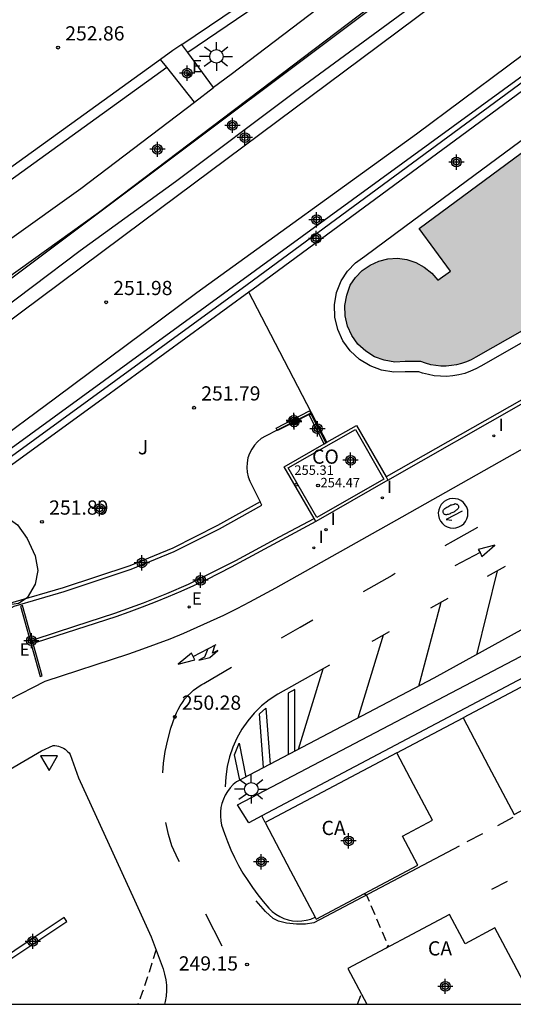
# Model space of a CAD drawing. Units: metres. Extents: x 577143 to 577497, y 4795039 to 4795291.
# Drawn here: x 577327 to 577353, y 4795040 to 4795092 of the extents above; entities that cross this region are included whole.
import ezdxf

# ---------------------------------------------------------------- set-up
doc = ezdxf.new("R2010")
doc.units = ezdxf.units.M
doc.header["$MEASUREMENT"] = 0
doc.linetypes.add('TRAZOS_NORMALES', pattern=[0.75, 0.5, -0.25])
for name, color, linetype in [('010106', 9, 'Continuous'), ('020194', 31, 'TRAZOS_NORMALES'), ('020195', 30, 'TRAZOS_NORMALES'), ('020204', 9, 'Continuous'), ('020308', 9, 'Continuous'), ('050109', 4, 'Continuous'), ('060108', 9, 'Continuous'), ('060111', 9, 'Continuous'), ('070105', 6, 'Continuous'), ('070106', 6, 'Continuous'), ('080107', 9, 'Continuous'), ('080110', 9, 'Continuous'), ('080201', 9, 'Continuous'), ('080301', 9, 'Continuous'), ('080303', 9, 'Continuous'), ('100105', 3, 'Continuous'), ('100106', 63, 'Continuous'), ('100107', 3, 'Continuous'), ('100301', 7, 'Continuous'), ('210102', 4, 'Continuous'), ('220104', 9, 'Continuous'), ('220207', 9, 'Continuous'), ('220307', 9, 'Continuous'), ('240103', 9, 'Continuous'), ('250206', 9, 'Continuous'), ('260101', 9, 'Continuous'), ('260205', 9, 'Continuous'), ('270204', 9, 'Continuous'), ('270304', 9, 'Continuous'), ('990505', 151, 'Continuous'), ('Centroides', 1, 'Continuous')]:
    doc.layers.add(name, color=color, linetype=linetype)
doc.styles.add('ARIAL', font='arial.ttf', dxfattribs={"height": 1})
doc.styles.add('ROMANS', font='romans__.ttf', dxfattribs={"height": 1})

# ---------------------------------------------------------------- blocks, each defined once
blk = doc.blocks.new('Centroide')
for points in [[(0.402, 0), (-0.402, 0)], [(0, -0.402), (0, 0.402)]]:
    blk.add_lwpolyline(points)
for radius in [0.256, 0.159]:
    blk.add_circle((0, 0), radius)
blk = doc.blocks.new('COTAPU')
blk.add_circle((0, 0), 0.075)
blk = doc.blocks.new('FAROLA')
for p, q in [((0, 0.355), (0, 0.755)), ((-0.355, 0), (-0.895, 0)), ((-0.63, 0.51), (-0.255, 0.245)), ((0.605, 0.49), (0.276, 0.223)), ((0.355, 0), (0.855, 0)), ((-0.65, -0.52), (-0.255, -0.24)), ((0, -0.355), (0, -0.755)), ((0.585, -0.52), (0.256, -0.246))]:
    blk.add_line(p, q)
blk.add_circle((0, 0), 0.355)
blk = doc.blocks.new('PUNTO')
blk.add_circle((0, 0), 0.075)
blk = doc.blocks.new('REIND')
blk.add_circle((0, 0), 0.055)
blk = doc.blocks.new('SETRA')
at = {"linetype": 'Continuous'}
blk.add_lwpolyline([(0.451, 0.26), (-0.45, 0.26), (-0.001, -0.52)], close=True, dxfattribs=at)
blk = doc.blocks.new('REGALU')
blk.add_circle((0, 0), 0.055)

msp = doc.modelspace()

# ---------------------------------------------------------------- hatches: boundary and pattern name
at = {"layer": '990505'}
h = msp.add_hatch(color=256, dxfattribs=at)
h.dxf.hatch_style = 1
h.paths.add_polyline_path([(577368.264, 4795084.565), (577368.45, 4795084.7), (577362.97, 4795092.09), (577362.787, 4795091.954), (577348.27, 4795081.22), (577349.92, 4795078.98), (577349.25, 4795078.49), (577348.93, 4795078.87), (577348.54, 4795079.19), (577348.1, 4795079.43), (577347.62, 4795079.59), (577347.12, 4795079.65), (577346.62, 4795079.62), (577346.14, 4795079.5), (577345.68, 4795079.29), (577345.27, 4795079.01), (577344.92, 4795078.64), (577344.64, 4795078.23), (577344.45, 4795077.71), (577344.35, 4795077.17), (577344.37, 4795076.62), (577344.5, 4795076.08), (577344.72, 4795075.58), (577345.04, 4795075.13), (577345.45, 4795074.75), (577345.92, 4795074.46), (577346.43, 4795074.27), (577346.98, 4795074.18), (577347.53, 4795074.2), (577348.36, 4795074.21), (577348.61, 4795074.12), (577348.88, 4795074.04), (577349.15, 4795073.99), (577349.42, 4795073.97), (577349.7, 4795073.96), (577349.97, 4795073.99), (577350.24, 4795074.03), (577350.51, 4795074.1), (577350.77, 4795074.19), (577351.02, 4795074.3), (577351.26, 4795074.44), (577360.51, 4795079.7), (577362.8, 4795080.99), (577365.31, 4795082.42)])

# ---------------------------------------------------------------- linework, layer by layer
at = {"layer": '010106', "flags": 128}
msp.add_lwpolyline([(577144.32, 4795040.313), (577494.31, 4795040.306), (577494.316, 4795290.299), (577144.326, 4795290.306)], close=True, dxfattribs=at)
at = {"layer": '020194', "elevation": 248.64, "flags": 128}
for points in [[(577345.369, 4795046.145), (577345.49, 4795046.066), (577346.636, 4795043.391), (577346.527, 4795043.262)], [(577345.02, 4795040.309), (577345.222, 4795040.852)]]:
    msp.add_lwpolyline(points, dxfattribs=at)
at = {"layer": '020195', "elevation": 249.64, "flags": 128}
msp.add_lwpolyline([(577334.398, 4795043.186), (577334.363, 4795043.087), (577334.027, 4795041.999), (577333.673, 4795040.933), (577333.433, 4795040.309)], dxfattribs=at)
at = {"layer": '050109', "flags": 128}
msp.add_lwpolyline([(577360.51, 4795079.7), (577351.26, 4795074.44), (577351.02, 4795074.3), (577350.77, 4795074.19), (577350.51, 4795074.1), (577350.24, 4795074.03), (577349.97, 4795073.99), (577349.7, 4795073.96), (577349.42, 4795073.97), (577349.15, 4795073.99), (577348.88, 4795074.04), (577348.61, 4795074.12), (577348.36, 4795074.21), (577347.53, 4795074.2), (577346.98, 4795074.18), (577346.43, 4795074.27), (577345.92, 4795074.46), (577345.45, 4795074.75), (577345.04, 4795075.13), (577344.72, 4795075.58), (577344.5, 4795076.08), (577344.37, 4795076.62), (577344.35, 4795077.17), (577344.45, 4795077.71), (577344.64, 4795078.23), (577344.92, 4795078.64), (577345.27, 4795079.01), (577345.68, 4795079.29), (577346.14, 4795079.5), (577346.62, 4795079.62), (577347.12, 4795079.65), (577347.62, 4795079.59), (577348.1, 4795079.43), (577348.54, 4795079.19), (577348.93, 4795078.87), (577349.25, 4795078.49), (577349.92, 4795078.98), (577348.27, 4795081.22), (577362.787, 4795091.954)], dxfattribs=at)
at = {"layer": '060108', "flags": 128}
for points in [[(577360.77, 4795079.23), (577351.53, 4795073.97), (577351.26, 4795073.82), (577350.97, 4795073.69), (577350.67, 4795073.58), (577350.36, 4795073.5), (577350.04, 4795073.45), (577349.72, 4795073.42), (577349.39, 4795073.43), (577349.07, 4795073.46), (577348.76, 4795073.52), (577348.45, 4795073.6), (577348.26, 4795073.67), (577347.54, 4795073.66), (577346.94, 4795073.64), (577346.29, 4795073.75), (577345.68, 4795073.98), (577345.12, 4795074.32), (577344.64, 4795074.77), (577344.25, 4795075.3), (577343.98, 4795075.9), (577343.83, 4795076.55), (577343.81, 4795077.2), (577343.92, 4795077.85), (577344.16, 4795078.47), (577344.5, 4795078.98), (577344.92, 4795079.42), (577345.41, 4795079.76), (577347.52, 4795081.33), (577362.474, 4795092.385)], [(577335.76, 4795090.93), (577335.29, 4795090.61), (577334.64, 4795090.14)], [(577336.42, 4795087.88), (577337.42, 4795088.65)], [(577354.8, 4795070.2), (577347.36, 4795066), (577340.69, 4795062.25), (577340.01, 4795061.88), (577339.33, 4795061.51), (577338.65, 4795061.16), (577337.95, 4795060.82), (577337.25, 4795060.49), (577336.55, 4795060.17), (577335.84, 4795059.87), (577335.12, 4795059.57), (577334.4, 4795059.3), (577333.68, 4795059.03), (577332.95, 4795058.77), (577328.54, 4795057.33), (577326.61, 4795056.34), (577321.35, 4795053.21)]]:
    msp.add_lwpolyline(points, dxfattribs=at)
at = {"layer": '060111', "flags": 128}
for points in [[(577314.58, 4795067.8), (577315.45, 4795068.24), (577326.1, 4795075.94), (577333.73, 4795081.62), (577345.18, 4795090.16), (577357.13, 4795099.09), (577362.25, 4795103.16)], [(577317, 4795063.38), (577317.1, 4795063.45), (577318.27, 4795064.27), (577329.1, 4795072.29), (577336.55, 4795077.84), (577348.13, 4795086.22), (577360.17, 4795095.2), (577366.74, 4795100.55)]]:
    msp.add_lwpolyline(points, dxfattribs=at)
at = {"layer": '070105', "flags": 128}
for points in [[(577367.22, 4795099.96), (577362.03, 4795095.05), (577353.5, 4795088.79), (577339.2, 4795078.25), (577326.59, 4795069.06), (577317.57, 4795062.58)], [(577353.72, 4795088.49), (577339.51, 4795078.03), (577339.286, 4795077.867)], [(577370.738, 4795081.923), (577370.5, 4795081.77), (577368.11, 4795080.31), (577362.1, 4795076.93), (577353.68, 4795072.19), (577346.53, 4795068.12)], [(577339.286, 4795077.867), (577331.53, 4795072.21), (577325.08, 4795067.52), (577318.06, 4795062.48), (577318.76, 4795061.4)], [(577339.496, 4795077.464), (577339.286, 4795077.867)], [(577342.6, 4795071.5), (577339.496, 4795077.464)], [(577346.62, 4795067.95), (577353.78, 4795072.02)], [(577339.88, 4795066.8), (577337.64, 4795065.56), (577335.28, 4795064.37), (577333.01, 4795063.43), (577329.5, 4795062.27), (577326.84, 4795061.49), (577325.26, 4795060.61), (577324.65, 4795061.65)], [(577325.18, 4795060.34), (577326.92, 4795061.31), (577329.56, 4795062.08), (577333.08, 4795063.25), (577335.36, 4795064.19), (577337.74, 4795065.38), (577339.98, 4795066.63), (577339.88, 4795066.8)], [(577342.82, 4795065.77), (577339.01, 4795063.71), (577338.36, 4795063.36), (577337.71, 4795063.02), (577337.05, 4795062.7), (577336.38, 4795062.38), (577335.71, 4795062.08), (577335.03, 4795061.79), (577334.35, 4795061.51), (577333.67, 4795061.25), (577332.97, 4795060.99), (577332.28, 4795060.75), (577328.08, 4795059.38), (577328.02, 4795059.56), (577330.12, 4795060.25), (577332.22, 4795060.94), (577333.73, 4795061.48), (577334.96, 4795061.97), (577336.1, 4795062.47), (577338.61, 4795063.72), (577340.91, 4795064.96), (577342.73, 4795065.92)]]:
    msp.add_lwpolyline(points, dxfattribs=at)
at = {"layer": '070106', "flags": 128}
msp.add_lwpolyline([(577343.407, 4795069.946), (577342.6, 4795071.5)], dxfattribs=at)
at = {"layer": '080107', "flags": 128}
for points in [[(577343.407, 4795069.946), (577344.97, 4795070.84)], [(577344.97, 4795070.84), (577346.53, 4795068.12)], [(577343.261, 4795069.862), (577343.355, 4795069.916)], [(577343.355, 4795069.916), (577343.407, 4795069.946)], [(577342.73, 4795065.92), (577341.16, 4795068.66), (577343.261, 4795069.862)], [(577346.62, 4795067.95), (577342.82, 4795065.77)], [(577346.53, 4795068.12), (577346.62, 4795067.95)], [(577342.82, 4795065.77), (577342.73, 4795065.92)], [(577357.535, 4795059.081), (577350.594, 4795055.409)], [(577350.594, 4795055.409), (577351.934, 4795052.867), (577353.273, 4795050.325), (577358.642, 4795053.165), (577357.834, 4795054.7)], [(577347.096, 4795053.56), (577340.155, 4795049.889)], [(577347.394, 4795049.179), (577348.966, 4795050.01), (577347.976, 4795051.89), (577347.096, 4795053.56)], [(577340.155, 4795049.889), (577341.494, 4795047.346), (577342.782, 4795044.901)], [(577342.782, 4795044.901), (577342.833, 4795044.804), (577348.203, 4795047.644), (577347.394, 4795049.179)], [(577350.692, 4795043.502), (577349.878, 4795045.035), (577344.508, 4795042.194), (577345.51, 4795040.309)], [(577342.782, 4795044.901), (577342.782, 4795044.901)], [(577354.145, 4795040.79), (577353.26, 4795042.457), (577352.263, 4795044.333), (577350.692, 4795043.502)]]:
    msp.add_lwpolyline(points, dxfattribs=at)
at = {"layer": '080110', "flags": 128}
msp.add_lwpolyline([(577344.91, 4795070.63), (577346.41, 4795068), (577342.88, 4795065.98), (577341.37, 4795068.6)], close=True, dxfattribs=at)
at = {"layer": '100105', "flags": 128}
for points in [[(577360.07, 4795103.724), (577359.99, 4795103.68), (577359.81, 4795103.57), (577359.63, 4795103.46), (577359.45, 4795103.34), (577359.3, 4795103.24), (577354.75, 4795099.73), (577354.14, 4795099.27), (577352.76, 4795098.25), (577348.47, 4795095.02), (577339.32, 4795088.08), (577338.39, 4795087.37), (577337.37, 4795086.6), (577331.37, 4795082.04), (577323.69, 4795076.55), (577313.56, 4795069.43), (577313.591, 4795069.386)], [(577351.8, 4795099.53), (577347.5, 4795096.3), (577338.35, 4795089.35), (577337.42, 4795088.65)], [(577335.76, 4795090.93), (577339.37, 4795093.39)], [(577336.072, 4795090.501), (577335.76, 4795090.93)], [(577337.42, 4795088.65), (577336.072, 4795090.501)], [(577334.64, 4795090.14), (577309.6, 4795072.08)], [(577334.965, 4795089.727), (577334.64, 4795090.14)], [(577336.42, 4795087.88), (577334.965, 4795089.727)], [(577311.05, 4795069.65), (577311.16, 4795069.72), (577311.57, 4795069.99), (577311.97, 4795070.27), (577312.37, 4795070.55), (577322.77, 4795077.86), (577330.43, 4795083.33), (577336.42, 4795087.88)], [(577342.564, 4795071.482), (577340.791, 4795070.588)], [(577342.6, 4795071.5), (577342.564, 4795071.482)], [(577340.791, 4795070.588), (577340.16, 4795070.27), (577339.94, 4795070.14), (577339.75, 4795069.97), (577339.58, 4795069.79), (577339.44, 4795069.58), (577339.33, 4795069.36), (577339.24, 4795069.12), (577339.2, 4795068.87), (577339.18, 4795068.62), (577339.2, 4795068.37), (577339.26, 4795068.12), (577339.34, 4795067.89), (577339.88, 4795066.8)], [(577359.91, 4795063.5), (577349.05, 4795057.5), (577338.64, 4795052.04), (577338.47, 4795051.89), (577338.31, 4795051.72), (577338.17, 4795051.53), (577338.05, 4795051.33), (577337.95, 4795051.12), (577337.87, 4795050.9), (577337.82, 4795050.68), (577337.79, 4795050.45), (577337.79, 4795050.22), (577337.81, 4795049.99), (577337.85, 4795049.76), (577338, 4795049.32), (577338.16, 4795048.89), (577338.34, 4795048.46), (577338.54, 4795048.04), (577338.75, 4795047.63), (577338.98, 4795047.23), (577339.23, 4795046.84), (577339.49, 4795046.46), (577339.76, 4795046.08), (577340.05, 4795045.72), (577340.35, 4795045.37), (577340.52, 4795045.2), (577340.71, 4795045.06), (577340.92, 4795044.93), (577341.14, 4795044.83), (577341.37, 4795044.76), (577341.6, 4795044.71), (577341.84, 4795044.69), (577342.08, 4795044.7), (577342.32, 4795044.74), (577342.55, 4795044.8), (577342.782, 4795044.901)], [(577347.096, 4795053.56), (577350.594, 4795055.409)], [(577322.87, 4795050.48), (577328.35, 4795053.68), (577328.97, 4795053.95), (577329.06, 4795053.95), (577329.16, 4795053.94), (577329.25, 4795053.92), (577329.34, 4795053.89), (577329.43, 4795053.85), (577329.52, 4795053.81), (577329.6, 4795053.76), (577329.67, 4795053.7), (577329.74, 4795053.63), (577329.81, 4795053.56), (577329.86, 4795053.48), (577330.3, 4795052.25), (577333.253, 4795045.806)], [(577340.155, 4795049.889), (577339.967, 4795050.244)], [(577333.253, 4795045.806), (577334.14, 4795043.87), (577334.77, 4795042.17), (577334.85, 4795041.89), (577334.91, 4795041.6), (577334.94, 4795041.32), (577334.95, 4795041.03), (577334.93, 4795040.74), (577334.88, 4795040.45), (577334.85, 4795040.309)]]:
    msp.add_lwpolyline(points, dxfattribs=at)
at = {"layer": '100106', "flags": 128}
msp.add_lwpolyline([(577326.04, 4795066.25), (577326.48, 4795066.04), (577327.1, 4795065.59), (577327.6, 4795064.88), (577328.03, 4795063.95), (577328.17, 4795063.18), (577328.03, 4795062.47), (577327.61, 4795061.74), (577327.14, 4795061.45), (577325.62, 4795061.21), (577324.85, 4795061.28), (577324.14, 4795061.7), (577323.59, 4795062.47), (577323.54, 4795063.1), (577323.78, 4795064), (577324.34, 4795064.95), (577324.83, 4795065.67), (577325.44, 4795066.14)], close=True, dxfattribs=at)
at = {"layer": '100107', "flags": 128}
for points in [[(577359.8, 4795105.4), (577359.72, 4795105.41), (577359.28, 4795105.39), (577358.8, 4795105.34), (577358.34, 4795105.27), (577357.87, 4795105.18), (577357.41, 4795105.07), (577356.95, 4795104.93), (577356.51, 4795104.77), (577356.07, 4795104.6), (577355.63, 4795104.4), (577355.21, 4795104.17), (577354.82, 4795103.94), (577352.15, 4795102.09), (577344.95, 4795096.84), (577339.67, 4795092.95), (577336.072, 4795090.501)], [(577360.07, 4795103.724), (577361.4, 4795103.45), (577361.06, 4795103.14), (577358.75, 4795101.17), (577354.56, 4795097.95), (577348.49, 4795093.38), (577341.7, 4795088.39), (577335.42, 4795083.68), (577330.39, 4795080.05), (577322.83, 4795074.35), (577322.46, 4795074.22), (577322.23, 4795074.33), (577322.11, 4795074.53), (577322.11, 4795074.73)], [(577309.873, 4795071.622), (577334.965, 4795089.727)], [(577339.967, 4795050.244), (577339.29, 4795049.88), (577338.7, 4795050.83), (577372.9, 4795068.75), (577383.55, 4795074.24), (577385.72, 4795075.36), (577388.94, 4795077.16), (577390.4, 4795076.22), (577391.86, 4795075.39), (577393.37, 4795074.64), (577394.91, 4795073.96), (577396.48, 4795073.37), (577398.09, 4795072.86), (577399.71, 4795072.44), (577401.36, 4795072.1), (577403.02, 4795071.84), (577404.7, 4795071.67), (577406.38, 4795071.6)], [(577388.674, 4795076.007), (577339.967, 4795050.244)], [(577329.696, 4795044.676), (577329.558, 4795044.884), (577327.816, 4795043.726), (577326.074, 4795042.568), (577326.143, 4795042.464), (577326.212, 4795042.36), (577327.954, 4795043.518), (577329.696, 4795044.676)]]:
    msp.add_lwpolyline(points, dxfattribs=at)
at = {"layer": '210102', "flags": 128}
for points in [[(577340.791, 4795070.588), (577340.726, 4795070.691), (577342.486, 4795071.605)], [(577342.564, 4795071.482), (577342.569, 4795071.474), (577340.809, 4795070.56), (577340.791, 4795070.588)], [(577342.486, 4795071.605), (577342.564, 4795071.482)], [(577343.261, 4795069.862), (577342.462, 4795071.4), (577342.556, 4795071.455), (577343.355, 4795069.916)]]:
    msp.add_lwpolyline(points, dxfattribs=at)
msp.add_lwpolyline([(577327.36, 4795061.34), (577327.25, 4795061.31), (577328.29, 4795057.6), (577328.4, 4795057.63)], close=True, dxfattribs=at)
at = {"layer": '220104', "flags": 128}
msp.add_lwpolyline([(577300.03, 4795049.73), (577310.62, 4795057.9), (577361.91, 4795095.27), (577401.18, 4795129.59)], dxfattribs=at)
at = {"layer": '240103', "flags": 128}
msp.add_lwpolyline([(577397.18, 4795138.36), (577370.66, 4795113.24), (577357.01, 4795101.29), (577321.71, 4795074.81), (577272.851, 4795040.31)], dxfattribs=at)
at = {"layer": '260101', "flags": 128}
for points in [[(577350.03, 4795066.98), (577349.87, 4795066.96), (577349.72, 4795066.9), (577349.59, 4795066.82), (577349.53, 4795066.78), (577349.43, 4795066.66), (577349.36, 4795066.53), (577349.31, 4795066.38), (577349.28, 4795066.22), (577349.29, 4795066.08), (577349.33, 4795065.92), (577349.4, 4795065.78), (577349.5, 4795065.66), (577349.61, 4795065.56), (577349.75, 4795065.49), (577349.9, 4795065.43), (577350.06, 4795065.42), (577350.21, 4795065.43), (577350.37, 4795065.48), (577350.5, 4795065.55), (577350.62, 4795065.65), (577350.72, 4795065.77), (577350.79, 4795065.91), (577350.83, 4795066.06), (577350.84, 4795066.22), (577350.83, 4795066.37), (577350.78, 4795066.52), (577350.7, 4795066.65), (577350.6, 4795066.77), (577350.47, 4795066.87), (577350.33, 4795066.94), (577350.18, 4795066.97)], [(577350.17, 4795066.71), (577350.21, 4795066.7), (577350.24, 4795066.69), (577350.28, 4795066.68), (577350.31, 4795066.65), (577350.32, 4795066.62), (577350.34, 4795066.59), (577350.35, 4795066.56), (577350.35, 4795066.52), (577350.34, 4795066.49), (577350.33, 4795066.45), (577350.3, 4795066.42), (577350.26, 4795066.39), (577350.22, 4795066.36), (577350.17, 4795066.32), (577350.13, 4795066.3), (577350.09, 4795066.27), (577350.04, 4795066.25), (577349.99, 4795066.22), (577349.94, 4795066.2), (577349.9, 4795066.17), (577349.85, 4795066.15), (577349.8, 4795066.14), (577349.75, 4795066.13), (577349.72, 4795066.12), (577349.67, 4795066.12), (577349.64, 4795066.13), (577349.61, 4795066.14), (577349.57, 4795066.17), (577349.55, 4795066.2), (577349.53, 4795066.24), (577349.53, 4795066.27), (577349.53, 4795066.31), (577349.53, 4795066.35), (577349.56, 4795066.38), (577349.59, 4795066.42), (577349.63, 4795066.45), (577349.68, 4795066.49), (577349.73, 4795066.52), (577349.78, 4795066.55), (577349.84, 4795066.58), (577349.89, 4795066.61), (577349.94, 4795066.64), (577350, 4795066.65), (577350.06, 4795066.67), (577350.12, 4795066.69)], [(577351.48, 4795064.13), (577351.57, 4795063.93), (577352.26, 4795064.52), (577351.38, 4795064.3)], [(577336.26, 4795058.83), (577335.56, 4795058.24), (577336.44, 4795058.47)]]:
    msp.add_lwpolyline(points, close=True, dxfattribs=at)
for points in [[(577350.54, 4795066.31), (577349.7, 4795065.87), (577350, 4795065.84)], [(577351.35, 4795065.46), (577350.07, 4795064.74), (577349.62, 4795064.49)], [(577351.48, 4795064.13), (577350.16, 4795063.43)], [(577352.39, 4795063.17), (577351.29, 4795058.74)], [(577352.8, 4795063.4), (577351.85, 4795062.87)], [(577347, 4795063.02), (577346.84, 4795062.92), (577345.31, 4795062.06)], [(577349.78, 4795061.7), (577348.87, 4795061.19)], [(577349.42, 4795061.5), (577348.23, 4795057.07)], [(577341.01, 4795059.63), (577341.99, 4795060.2), (577342.67, 4795060.58)], [(577346.37, 4795059.78), (577345.03, 4795055.39)], [(577345.79, 4795059.45), (577345.89, 4795059.51), (577346.7, 4795059.97)], [(577336.35, 4795058.65), (577337.56, 4795059.28)], [(577337.13, 4795059.06), (577336.96, 4795058.61), (577336.65, 4795058.45), (577337.24, 4795058.59), (577337.66, 4795058.97), (577337.38, 4795058.83), (577337.52, 4795059.26)], [(577334.75, 4795052.52), (577334.79, 4795053.02), (577334.88, 4795053.64), (577335.02, 4795054.26), (577335.18, 4795054.87), (577335.39, 4795055.46), (577335.47, 4795055.67), (577335.56, 4795055.86), (577335.67, 4795056.05), (577335.79, 4795056.23), (577335.92, 4795056.41), (577336.06, 4795056.57), (577336.21, 4795056.72), (577336.37, 4795056.87), (577336.54, 4795057), (577336.72, 4795057.12), (577336.82, 4795057.18), (577336.91, 4795057.23), (577338.38, 4795058.09)], [(577343.54, 4795058.19), (577340.82, 4795056.67), (577340.37, 4795056.37), (577339.96, 4795056.04), (577339.57, 4795055.66), (577339.23, 4795055.26), (577338.92, 4795054.82), (577338.66, 4795054.35), (577338.44, 4795053.86), (577338.27, 4795053.36), (577338.15, 4795052.84), (577338.07, 4795052.31), (577338.05, 4795051.77)], [(577343.19, 4795057.99), (577341.89, 4795053.74)], [(577341.72, 4795053.65), (577341.71, 4795056.91), (577341.36, 4795056.71), (577341.37, 4795053.47)], [(577340.07, 4795052.79), (577339.85, 4795055.62), (577340.18, 4795055.92), (577340.41, 4795052.96)], [(577338.81, 4795052.12), (577338.54, 4795053.46), (577338.78, 4795054.07), (577339.13, 4795052.29)], [(577352.416, 4795049.735), (577353.234, 4795050.168)], [(577335.63, 4795047.82), (577335.57, 4795047.95), (577335.23, 4795048.67), (577335.05, 4795049.27), (577334.91, 4795049.89)], [(577350.807, 4795048.884), (577351.625, 4795049.317)], [(577350.372, 4795048.654), (577342.722, 4795044.608), (577342.282, 4795044.529), (577341.803, 4795044.529), (577341.277, 4795044.591), (577340.86, 4795044.699), (577340.581, 4795044.838), (577340.164, 4795045.194), (577339.67, 4795045.764)], [(577352.106, 4795046.373), (577352.925, 4795046.806)], [(577337.88, 4795043.38), (577337.03, 4795045.06)]]:
    msp.add_lwpolyline(points, dxfattribs=at)

# ---------------------------------------------------------------- block references
at = {"layer": '020204'}
for p in [(577329.23, 4795090.76, 252.85), (577331.77, 4795077.33, 251.98), (577336.4, 4795071.77, 251.79), (577328.38, 4795065.75, 251.88), (577335.39, 4795055.46, 250.27)]:
    msp.add_blockref('COTAPU', p, dxfattribs=at)
at = {"layer": '020204', "rotation": 359.9987685839998}
msp.add_blockref('COTAPU', (577339.194, 4795042.407, 249.146), dxfattribs=at)
at = {"layer": '080201'}
for p in [(577341.78, 4795067.71, 255.31), (577342.94, 4795067.67, 254.46)]:
    msp.add_blockref('PUNTO', p, dxfattribs=at)
at = {"layer": '220207'}
for p in [(577336.15, 4795089.33, 252.49), (577336.14, 4795061.26, 250.06)]:
    msp.add_blockref('REGALU', p, dxfattribs=at)
at = {"layer": '250206'}
msp.add_blockref('FAROLA', (577337.58, 4795090.3), dxfattribs=at)
at = {"layer": '250206', "rotation": 359.99}
msp.add_blockref('FAROLA', (577339.42, 4795051.65), dxfattribs=at)
at = {"layer": '260205'}
msp.add_blockref('SETRA', (577328.756, 4795053.154), dxfattribs=at)
at = {"layer": '270204'}
for p in [(577352.21, 4795070.29, 249.33), (577346.33, 4795067.02, 249.68), (577343.36, 4795065.34, 249.9), (577342.72, 4795064.38, 249.81)]:
    msp.add_blockref('REIND', p, dxfattribs=at)
at = {"layer": 'Centroides', "rotation": 359.9987685839998}
for p in [(577336.037, 4795089.415), (577338.425, 4795086.663), (577339.083, 4795086.019), (577334.472, 4795085.399), (577350.233, 4795084.725), (577342.861, 4795081.684), (577342.833, 4795080.702), (577341.66, 4795071.1), (577341.679, 4795071.024), (577342.906, 4795070.663), (577344.656, 4795069.001), (577331.42, 4795066.451), (577333.651, 4795063.59), (577336.746, 4795062.671), (577327.822, 4795059.482), (577344.55, 4795048.926), (577339.944, 4795047.823), (577327.897, 4795043.626), (577349.649, 4795041.252)]:
    msp.add_blockref('Centroide', p, dxfattribs=at)

# ---------------------------------------------------------------- texts
at = {"layer": '020308', "style": 'ARIAL'}
for s, p in [('252.86', (577329.61, 4795091.14)), ('251.98', (577332.14, 4795077.71)), ('251.79', (577336.78, 4795072.15)), ('251.89', (577328.76, 4795066.13)), ('250.28', (577335.76, 4795055.84))]:
    msp.add_text(s, height=0.75, dxfattribs=at).set_placement(p)
msp.add_text('249.15', height=0.75, rotation=359.9988, dxfattribs=at).set_placement((577335.595, 4795042.087))
at = {"layer": '080301', "style": 'ARIAL'}
for s, p in [('CO', (577342.625, 4795068.815)), ('CA', (577343.124, 4795049.233)), ('CA', (577348.734, 4795042.881))]:
    msp.add_text(s, height=0.75, rotation=359.9988, dxfattribs=at).set_placement(p)
at = {"layer": '080303', "style": 'ARIAL'}
for s, p in [('255.31', (577341.69, 4795068.23)), ('254.47', (577343.07, 4795067.57))]:
    msp.add_text(s, height=0.5, dxfattribs=at).set_placement(p)
at = {"layer": '100301', "style": 'ARIAL'}
msp.add_text('J', height=0.75, dxfattribs=at).set_placement((577333.44, 4795069.31))
at = {"layer": '220307', "style": 'ROMANS'}
for p in [(577336.296, 4795089.452), (577336.286, 4795061.382), (577327.206, 4795058.692)]:
    msp.add_text('E', height=0.65, dxfattribs=at).set_placement(p)
at = {"layer": '270304', "style": 'ROMANS'}
for p in [(577352.46, 4795070.54), (577346.58, 4795067.27), (577343.61, 4795065.59), (577342.97, 4795064.63)]:
    msp.add_text('I', height=0.65, dxfattribs=at).set_placement(p)

doc.saveas('drawing.dxf')
